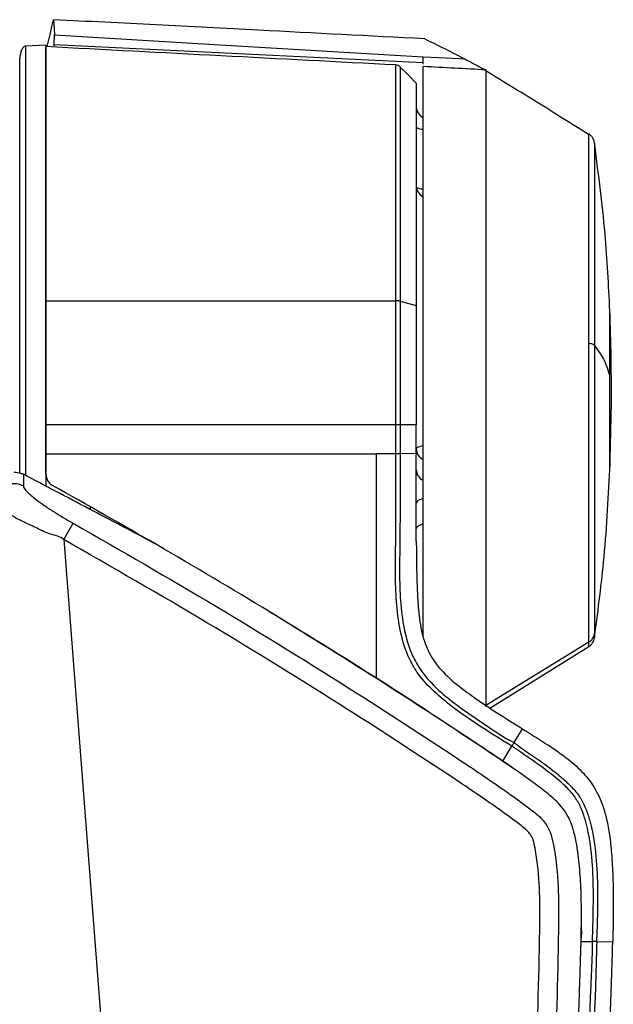
# Model space of a CAD drawing. Units: millimetres. Extents: x 0 to 297, y 0 to 210.
# Drawn here: x 52 to 56, y 67 to 74 of the extents above; entities that cross this region are included whole.
import ezdxf

# ---------------------------------------------------------------- set-up
doc = ezdxf.new("R2010")
doc.units = ezdxf.units.MM
doc.linetypes.add('SLD-Solid', pattern=[0])

msp = doc.modelspace()

# ---------------------------------------------------------------- linework, layer by layer
at = {"color": 7, "linetype": 'SLD-Solid', "lineweight": 25}
for p, q in [((51.8727, 74.4657), (51.8728, 74.4659)), ((51.8778, 74.2707), (51.8803, 74.3465)), ((51.8128, 74.265), (51.6494, 74.2564)), ((51.8128, 74.265), (51.8128, 70.7798)), ((51.8778, 74.2707), (54.7931, 74.128)), ((54.7931, 74.1703), (54.7931, 74.1724)), ((56.1465, 73.4908), (56.1465, 73.4908)), ((54.5775, 72.2468), (54.5775, 72.2471)), ((54.6103, 72.2431), (54.7381, 72.2079)), ((54.6103, 72.2431), (54.6103, 72.2428)), ((51.8128, 71.0387), (51.8128, 71.2653)), ((54.7381, 71.2654), (54.6103, 71.2654)), ((54.7381, 71.0389), (54.7381, 71.2654)), ((51.8128, 71.0389), (51.8128, 70.8755)), ((51.8128, 70.8754), (51.8128, 71.0387)), ((54.5775, 71.0388), (54.4217, 71.0388)), ((54.7381, 71.0389), (54.6103, 71.0388)), ((54.7381, 70.3501), (54.7381, 71.0389)), ((51.6344, 70.8759), (51.6344, 70.7829)), ((51.8128, 70.8755), (51.8128, 70.8754)), ((52.1628, 70.6178), (52.1628, 70.5969)), ((51.9549, 70.3602), (52.0274, 70.489)), ((52.5128, 70.4193), (52.5128, 70.4254)), ((52.5128, 70.4248), (52.5128, 70.4196)), ((52.6808, 70.3239), (52.6607, 70.3358)), ((56.1012, 69.549), (55.2883, 69.0501)), ((55.3209, 69.0304), (56.1012, 69.5152)), ((55.2882, 69.0419), (55.2882, 69.0501)), ((55.5111, 68.7568), (55.5788, 68.8653)), ((55.4218, 68.6116), (55.4939, 68.7289)), ((55.4939, 68.7289), (55.4939, 68.7289)), ((56.042, 67.2122), (56.0437, 67.3875)), ((56.0413, 67.1873), (56.0437, 67.2718)), ((56.0433, 67.2718), (56.042, 67.2122)), ((56.0437, 67.2718), (56.0433, 67.2718)), ((56.1638, 67.1869), (56.2911, 67.1835)), ((56.0398, 67.1368), (56.0404, 67.1552))]:
    msp.add_line(p, q, dxfattribs=at)
at = {"color": 8, "linetype": 'SLD-Solid', "lineweight": 25}
for p, q in [((55.4189, 68.6117), (55.4218, 68.6117)), ((56.0415, 67.1919), (56.0413, 67.1919))]:
    msp.add_line(p, q, dxfattribs=at)
at = {"color": 7, "linetype": 'SLD-Solid', "lineweight": 25, "flags": 128}
for points in [[(51.8223, 74.2525), (51.8227, 74.2541), (51.8477, 74.3599), (51.8602, 74.4128), (51.8727, 74.4657)], [(51.8728, 74.4659), (51.8773, 74.3931), (51.8803, 74.3465)], [(51.8803, 74.3465), (53.1438, 74.271), (54.7931, 74.1724)], [(55.1279, 74.1529), (54.9152, 74.164), (54.7931, 74.1703)], [(54.7381, 73.9657), (54.6738, 74.03), (54.6095, 74.0943)], [(51.8128, 72.2467), (53.0717, 72.2468), (54.4217, 72.2468)], [(54.4217, 72.2468), (54.5092, 72.2468), (54.5775, 72.2468)], [(54.5775, 71.2653), (53.1592, 71.2653), (51.8128, 71.2653)], [(54.5775, 71.0388), (54.5775, 71.096), (54.5775, 71.1532), (54.5775, 71.2653)], [(54.6103, 71.2654), (54.6103, 71.1653), (54.6103, 71.102), (54.6103, 71.0519), (54.6103, 71.0388)], [(51.8128, 71.0387), (53.0717, 71.0388), (54.4217, 71.0388)], [(51.9549, 70.3602), (52.7438, 60.1313), (53.3637, 52.0943)]]:
    msp.add_lwpolyline(points, dxfattribs=at)
at = {"color": 8, "linetype": 'SLD-Solid', "lineweight": 25, "flags": 128}
for points in [[(54.6103, 74.0922), (54.6103, 74.0866), (54.6103, 74.0623), (54.6103, 74.0205), (54.6103, 73.9596), (54.6103, 73.881), (54.6103, 73.7882), (54.6103, 73.68), (54.6103, 73.5531), (54.6103, 73.4115), (54.6103, 73.2608), (54.6103, 73.0982), (54.6103, 72.9196), (54.6103, 72.731), (54.6103, 72.4934), (54.6103, 72.2431), (54.6103, 72.2431), (54.6103, 72.2431)], [(54.7381, 71.0767), (54.7399, 71.0821), (54.7453, 71.0873), (54.7539, 71.0921), (54.7656, 71.0964), (54.7799, 71.1), (54.7923, 71.1021)], [(54.793, 70.6819), (54.7799, 70.6788), (54.7656, 70.674), (54.7539, 70.6682), (54.7453, 70.6616), (54.7399, 70.6545), (54.7381, 70.6472)]]:
    msp.add_lwpolyline(points, dxfattribs=at)
at = {"color": 7, "linetype": 'SLD-Solid', "lineweight": 25}
for centre, radius, start, end in [((54.5749, 74.0582), 0.05, 44.06922, 86.73398), ((54.8381, 73.7825), 0.1, 180.00575, 242.73622), ((54.8381, 73.1561), 0.1, 180, 243.01252), ((54.5775, 72.1112), 0.1359, 76.0378, 89.9809), ((51.5627, 70.6512), 0.1499, 61.41639, 179.06649)]:
    msp.add_arc(centre, radius, start, end, dxfattribs=at)
at = {"color": 8, "linetype": 'SLD-Solid', "lineweight": 25}
for centre, radius, start, end in [((54.7855, 73.6809), 0.0792, 233.31563, 274.96259), ((54.7887, 73.23), 0.1001, 240.22226, 272.08776), ((54.8318, 71.0781), 0.0936, 180.86927, 245.09334), ((54.8318, 70.914), 0.0936, 180.86738, 245.09336)]:
    msp.add_arc(centre, radius, start, end, dxfattribs=at)
at = {"color": 7, "linetype": 'SLD-Solid', "lineweight": 25}
msp.add_ellipse((51.8862, 71.5395), major_axis=(0.0083, 2.7582), ratio=0.043248, start_param=0.14026, end_param=0.175124, dxfattribs=at)
for points, knots in [([(54.8055, 74.3148), (54.3686, 74.3373), (53.6612, 74.3738), (52.6836, 74.4244), (52.143, 74.452), (51.8728, 74.4659)], [0, 0, 0, 0, 0.446976, 0.723602, 1, 1, 1, 1]), ([(51.6499, 74.2564), (51.6474, 74.2559), (51.6418, 74.2549), (51.6304, 74.2459), (51.6122, 74.2154), (51.6082, 74.1835), (51.6052, 74.1601)], [0, 0, 0, 0, 0.067659, 0.15008, 0.377293, 1, 1, 1, 1]), ([(54.8055, 74.3148), (54.8601, 74.2883), (54.9693, 74.2354), (55.0751, 74.1803), (55.128, 74.1528)], [0, 0, 0, 0, 0.499848, 1, 1, 1, 1]), ([(54.5775, 74.1081), (54.1168, 74.1322), (53.1952, 74.1805), (52.2736, 74.2288), (51.8128, 74.253)], [0, 0, 0, 0, 0.499999, 1, 1, 1, 1]), ([(51.8128, 72.2467), (51.8128, 72.3406), (51.8128, 72.5286), (51.8128, 72.7966), (51.8128, 73.0627), (51.8128, 73.3194), (51.8128, 73.5601), (51.8128, 73.7638), (51.8128, 73.9295), (51.8128, 74.0598), (51.8128, 74.1591), (51.8128, 74.2226), (51.8128, 74.2529), (51.8128, 74.2497), (51.8128, 74.2487)], [0, 0, 0, 0, 0.08296, 0.166166, 0.249126, 0.343875, 0.438993, 0.533743, 0.619679, 0.70589, 0.791825, 0.877763, 0.963973, 1, 1, 1, 1]), ([(54.7931, 74.1139), (54.7931, 74.1169), (54.7931, 74.1274), (54.7931, 74.1525), (54.7931, 74.1703)], [0, 0, 0, 0, 0.287711, 1, 1, 1, 1]), ([(55.128, 74.1528), (55.1573, 74.1372), (55.2036, 74.1124), (55.2567, 74.084), (55.2842, 74.0702), (55.288, 74.0693), (55.2882, 74.0695), (55.2882, 74.0695)], [0, 0, 0, 0, 0.376111, 0.595021, 0.757071, 0.956108, 1, 1, 1, 1]), ([(55.2913, 74.0695), (55.2083, 74.0739), (55.0422, 74.0826), (54.8762, 74.0913), (54.7931, 74.0956)], [0, 0, 0, 0, 0.499999, 1, 1, 1, 1]), ([(54.7931, 69.5977), (54.7931, 69.6068), (54.7931, 69.6745), (54.7931, 69.8252), (54.7931, 70.0474), (54.7931, 70.2906), (54.7931, 70.5494), (54.7931, 70.8207), (54.7931, 71.101), (54.7931, 71.387), (54.7931, 71.6749), (54.7931, 71.9611), (54.7931, 72.2418), (54.7931, 72.5137), (54.7931, 72.7736), (54.7931, 73.0174), (54.7931, 73.2428), (54.7931, 73.447), (54.7931, 73.6265), (54.7931, 73.7799), (54.7931, 73.9054), (54.7931, 74.0004), (54.7931, 74.0641), (54.7931, 74.0927), (54.7931, 74.0946), (54.7931, 74.0952)], [0, 0, 0, 0, 0.0071454, 0.0532587, 0.0995186, 0.1456307, 0.1917695, 0.2380557, 0.2841948, 0.3303288, 0.3766098, 0.4227441, 0.4688747, 0.515153, 0.5612836, 0.6074146, 0.6536917, 0.699822, 0.7459583, 0.7922419, 0.8383787, 0.8845186, 0.9308065, 0.9769476, 1, 1, 1, 1]), ([(56.1012, 73.5579), (55.9652, 73.6436), (55.6939, 73.8144), (55.4199, 73.9808), (55.2833, 74.0637)], [0, 0, 0, 0, 0.501683, 1, 1, 1, 1]), ([(55.2883, 74.0602), (55.2883, 74.0535), (55.2883, 74.0393), (55.2883, 73.9955), (55.2883, 73.9344), (55.2883, 73.8565), (55.2883, 73.7626), (55.2883, 73.6518), (55.2883, 73.5258), (55.2883, 73.3869), (55.2883, 73.2351), (55.2883, 73.0697), (55.2883, 72.8933), (55.2883, 72.709), (55.2883, 72.5166), (55.2883, 72.3153), (55.2883, 72.1084), (55.2883, 71.8995), (55.2883, 71.688), (55.2883, 71.4735), (55.2883, 71.2594), (55.2883, 71.0494), (55.2883, 70.8428), (55.2883, 70.6392), (55.2883, 70.442), (55.2883, 70.2546), (55.2883, 70.0761), (55.2883, 69.9064), (55.2883, 69.7484), (55.2883, 69.6047), (55.2882, 69.4744), (55.2882, 69.3576), (55.2883, 69.2372), (55.2884, 69.1236), (55.2883, 69.0747), (55.2882, 69.0501)], [0, 0, 0, 0, 0.026949, 0.056675, 0.086402, 0.115288, 0.144175, 0.173901, 0.203627, 0.232505, 0.261383, 0.2911, 0.320818, 0.349688, 0.378559, 0.408268, 0.437977, 0.466846, 0.495714, 0.525422, 0.555129, 0.584, 0.612872, 0.642581, 0.672291, 0.701164, 0.730037, 0.759749, 0.789461, 0.818332, 0.847202, 0.876912, 0.906622, 0.952889, 1, 1, 1, 1]), ([(54.7381, 73.9643), (54.7381, 73.9637), (54.7381, 73.9625), (54.7381, 73.9317), (54.7381, 73.8677), (54.7381, 73.7703), (54.7381, 73.6519), (54.7381, 73.5027), (54.7381, 73.3265), (54.7381, 73.1333), (54.7381, 72.9165), (54.7381, 72.6812), (54.7381, 72.4657), (54.7381, 72.3039), (54.7381, 72.2079)], [0, 0, 0, 0, 0.053361, 0.120254, 0.248866, 0.315098, 0.381329, 0.509942, 0.576172, 0.642404, 0.771015, 0.837247, 0.903478, 1, 1, 1, 1]), ([(51.8128, 73.7183), (51.8128, 73.6691), (51.8128, 73.5706), (51.8128, 73.3891), (51.8128, 73.1866), (51.8128, 72.963), (51.8128, 72.7209), (51.8128, 72.4647), (51.8128, 72.2846), (51.8128, 72.1947)], [0, 0, 0, 0, 0.142727, 0.285453, 0.428637, 0.571365, 0.71409, 0.857274, 1, 1, 1, 1]), ([(56.1465, 73.4946), (56.1451, 73.5019), (56.1423, 73.516), (56.1325, 73.5352), (56.119, 73.552), (56.1073, 73.5603), (56.1012, 73.5646)], [0, 0, 0, 0, 0.25616, 0.500008, 0.743849, 1, 1, 1, 1]), ([(56.1012, 73.5559), (56.1012, 73.5576), (56.1012, 73.565), (56.1012, 73.5625), (56.1012, 73.5606)], [0, 0, 0, 0, 0.233059, 1, 1, 1, 1]), ([(56.2685, 72.1667), (56.2581, 72.369), (56.2352, 72.8171), (56.1769, 73.262), (56.1449, 73.5059)], [0, 0, 0, 0, 0.451638, 1, 1, 1, 1]), ([(51.8128, 71.2653), (51.8128, 71.4056), (51.8128, 71.64), (51.8128, 71.9693), (51.8128, 72.154), (51.8128, 72.2467)], [0, 0, 0, 0, 0.425989, 0.711598, 1, 1, 1, 1]), ([(54.5775, 71.2653), (54.5775, 71.4303), (54.5776, 71.6794), (54.5776, 72.0083), (54.5776, 72.1684), (54.5775, 72.2468)], [0, 0, 0, 0, 0.500139, 0.755352, 1, 1, 1, 1]), ([(54.6103, 72.2428), (54.6055, 72.2439), (54.5959, 72.2461), (54.5837, 72.2466), (54.5775, 72.2468)], [0, 0, 0, 0, 0.500016, 1, 1, 1, 1]), ([(54.6103, 72.2428), (54.6103, 72.165), (54.6103, 72.0058), (54.6103, 71.6783), (54.6103, 71.4299), (54.6103, 71.2654)], [0, 0, 0, 0, 0.243975, 0.498963, 1, 1, 1, 1]), ([(51.8128, 72.1947), (51.8128, 72.1194), (51.8128, 71.9689), (51.8128, 71.6577), (51.8128, 71.4228), (51.8128, 71.2652)], [0, 0, 0, 0, 0.247286, 0.494817, 1, 1, 1, 1]), ([(54.7381, 72.2079), (54.7381, 72.1289), (54.7381, 71.9699), (54.7381, 71.6538), (54.7381, 71.4185), (54.7381, 71.2654)], [0, 0, 0, 0, 0.25665, 0.516551, 1, 1, 1, 1]), ([(56.2679, 70.9096), (56.2726, 71.0592), (56.2817, 71.3544), (56.2808, 71.7728), (56.2721, 72.0414), (56.2681, 72.1643)], [0, 0, 0, 0, 0.357712, 0.70603, 1, 1, 1, 1]), ([(56.1012, 69.549), (56.1012, 69.5666), (56.1012, 69.6026), (56.1012, 69.6957), (56.1012, 69.8098), (56.1012, 69.9386), (56.1012, 70.0731), (56.1012, 70.2246), (56.1012, 70.3908), (56.1012, 70.5692), (56.1012, 70.7571), (56.1012, 70.951), (56.1012, 71.1691), (56.1012, 71.4082), (56.1012, 71.6635), (56.1012, 71.8282), (56.1012, 71.9088)], [0, 0, 0, 0, 0.076808, 0.156944, 0.239959, 0.303785, 0.36862, 0.434143, 0.500016, 0.56589, 0.631411, 0.696242, 0.760065, 0.843073, 0.923202, 1, 1, 1, 1]), ([(56.1465, 71.896), (56.1451, 71.8973), (56.1423, 71.8999), (56.1325, 71.9034), (56.119, 71.9065), (56.1073, 71.908), (56.1012, 71.9088)], [0, 0, 0, 0, 0.256162, 0.499986, 0.743821, 1, 1, 1, 1]), ([(56.1465, 71.896), (56.1465, 71.8182), (56.1465, 71.6592), (56.1465, 71.4127), (56.1465, 71.1818), (56.1465, 70.9713), (56.1465, 70.784), (56.1465, 70.6027), (56.1465, 70.4304), (56.1465, 70.2699), (56.1465, 70.1238), (56.1465, 69.9939), (56.1465, 69.8696), (56.1465, 69.7594), (56.1465, 69.6695), (56.1465, 69.6348), (56.1465, 69.6178)], [0, 0, 0, 0, 0.076807, 0.156944, 0.239959, 0.303786, 0.368619, 0.434143, 0.500016, 0.565889, 0.63141, 0.696241, 0.760064, 0.843072, 0.923202, 1, 1, 1, 1]), ([(56.2681, 71.6555), (56.2547, 71.7004), (56.2308, 71.7809), (56.1723, 71.8608), (56.1465, 71.896)], [0, 0, 0, 0, 0.558798, 1, 1, 1, 1]), ([(51.8128, 71.2652), (51.8128, 71.265), (51.8128, 71.1895), (51.8128, 71.1141), (51.8128, 71.0389)], [0, 0, 0, 0, 0.0028449, 1, 1, 1, 1]), ([(54.6103, 71.2653), (54.6055, 71.2653), (54.5959, 71.2653), (54.5837, 71.2653), (54.5775, 71.2653)], [0, 0, 0, 0, 0.499998, 1, 1, 1, 1]), ([(54.4217, 71.0388), (54.4217, 70.7427), (54.4217, 70.1515), (54.4217, 69.5603), (54.4217, 69.2652)], [0, 0, 0, 0, 0.500833, 1, 1, 1, 1]), ([(55.4939, 68.7289), (55.4138, 68.7783), (55.2538, 68.877), (55.0471, 69.0184), (54.8778, 69.1561), (54.7624, 69.2812), (54.6837, 69.4122), (54.6254, 69.567), (54.5891, 69.7592), (54.5736, 69.984), (54.5747, 70.2099), (54.579, 70.5616), (54.5782, 70.8378), (54.5775, 71.0388)], [0, 0, 0, 0, 0.104114, 0.208148, 0.276891, 0.345369, 0.395229, 0.445118, 0.527636, 0.610643, 0.694247, 0.777581, 1, 1, 1, 1]), ([(54.6103, 71.0388), (54.6055, 71.0388), (54.5959, 71.0388), (54.5837, 71.0388), (54.5775, 71.0388)], [0, 0, 0, 0, 0.499961, 1, 1, 1, 1]), ([(54.6103, 71.0388), (54.6109, 70.8378), (54.6118, 70.5624), (54.6071, 70.2122), (54.6057, 69.9886), (54.6208, 69.7661), (54.6563, 69.5772), (54.7132, 69.4267), (54.7893, 69.3004), (54.9015, 69.1794), (55.0674, 69.0432), (55.274, 68.9071), (55.4275, 68.7986), (55.5111, 68.7568), (55.5111, 68.7568)], [0, 0, 0, 0, 0.225168, 0.308676, 0.392459, 0.475634, 0.558308, 0.606712, 0.655091, 0.722633, 0.790436, 0.895176, 0.999999, 1, 1, 1, 1]), ([(56.1449, 69.5739), (56.1719, 69.7755), (56.2314, 70.2202), (56.2553, 70.6683), (56.2685, 70.9132)], [0, 0, 0, 0, 0.453395, 1, 1, 1, 1]), ([(51.5628, 70.8936), (51.5797, 70.8922), (51.6048, 70.89), (51.6272, 70.8793), (51.6344, 70.8759)], [0, 0, 0, 0, 0.676507, 1, 1, 1, 1]), ([(52.6607, 70.3358), (52.4912, 70.4252), (52.1516, 70.6043), (51.807, 70.7853), (51.6344, 70.8759)], [0, 0, 0, 0, 0.499246, 1, 1, 1, 1]), ([(51.8128, 70.8754), (51.8139, 70.8642), (51.8161, 70.8417), (51.8333, 70.8118), (51.8515, 70.7953), (51.8627, 70.7889), (51.8642, 70.788)], [0, 0, 0, 0, 0.3167, 0.633366, 0.950236, 1, 1, 1, 1]), ([(51.6344, 70.7829), (51.6348, 70.7802), (51.6364, 70.769), (51.6626, 70.7359), (51.7239, 70.684), (51.7985, 70.6304), (51.8937, 70.5669), (51.9743, 70.52), (52.0274, 70.489)], [0, 0, 0, 0, 0.056254, 0.233518, 0.442856, 0.584115, 0.725504, 1, 1, 1, 1]), ([(54.4217, 69.2652), (54.1402, 69.442), (53.5684, 69.8012), (52.7156, 70.3084), (52.1406, 70.6323), (51.8642, 70.788)], [0, 0, 0, 0, 0.3348978, 0.6802599, 1, 1, 1, 1]), ([(51.9549, 70.3602), (51.9549, 70.3602), (51.9272, 70.3879), (51.8416, 70.3978), (51.7407, 70.452), (51.64, 70.4966), (51.5368, 70.5505), (51.451, 70.6054), (51.4164, 70.6334), (51.4128, 70.6537), (51.4128, 70.6537), (51.4128, 70.6537)], [0, 0, 0, 0, 0.000005, 0.132935, 0.265858, 0.404623, 0.5433, 0.755441, 0.940421, 0.999993, 1, 1, 1, 1]), ([(52.0274, 70.489), (52.4064, 70.2717), (53.1642, 69.8373), (54.1922, 69.2008), (54.9579, 68.7051), (55.4107, 68.3999), (55.6155, 68.2517), (55.7301, 68.1619), (55.7918, 68.0738), (55.8168, 67.9824), (55.8459, 67.8203), (55.8651, 67.5833), (55.8606, 66.9844), (55.8283, 66.0958), (55.7717, 64.7864), (55.7202, 63.3446), (55.6597, 61.7711), (55.5835, 60.1983), (55.4786, 58.6278), (55.3317, 57.0615), (55.1648, 55.7575), (54.9938, 54.7152), (54.847, 54.0634), (54.6967, 53.5472), (54.5568, 53.1646), (54.3943, 52.8268), (54.2099, 52.5395), (54.0238, 52.3262), (53.8244, 52.1659), (53.6282, 52.0463), (53.4875, 51.9865), (53.4172, 51.9567)], [0, 0, 0, 0, 0.061792, 0.123584, 0.17101, 0.190861, 0.200796, 0.206828, 0.211348, 0.215721, 0.22011, 0.234665, 0.249246, 0.304844, 0.360447, 0.434674, 0.508953, 0.583225, 0.657448, 0.731615, 0.805767, 0.843396, 0.881003, 0.900212, 0.91943, 0.93858, 0.953115, 0.96762, 0.978385, 0.989208, 1, 1, 1, 1]), ([(54.7388, 70.3452), (54.7388, 70.3449), (54.7387, 70.3422), (54.7387, 70.3535), (54.7385, 70.3804), (54.7385, 70.4135), (54.7385, 70.4363), (54.7384, 70.4408)], [0, 0, 0, 0, 0.037835, 0.336959, 0.627667, 0.926787, 1, 1, 1, 1]), ([(53.3637, 52.0943), (53.3798, 52.1007), (53.4855, 52.1426), (53.6733, 52.2385), (53.9041, 52.4134), (54.0933, 52.631), (54.267, 52.9026), (54.4224, 53.2264), (54.5577, 53.5975), (54.7045, 54.1031), (54.8492, 54.7455), (55.019, 55.7813), (55.1852, 57.0808), (55.3318, 58.6444), (55.4364, 60.2122), (55.5124, 61.7823), (55.5727, 63.353), (55.6241, 64.7925), (55.6807, 66.0998), (55.7125, 66.9833), (55.7174, 67.573), (55.6999, 67.7959), (55.674, 67.9415), (55.6596, 68.0048), (55.6152, 68.0662), (55.5204, 68.137), (55.3252, 68.2802), (54.8755, 68.5817), (54.1134, 69.0761), (53.0883, 69.7104), (52.3327, 70.1436), (51.9549, 70.3602)], [0, 0, 0, 0, 0.002495, 0.016343, 0.030164, 0.043841, 0.057548, 0.076409, 0.095338, 0.114259, 0.152064, 0.189891, 0.265097, 0.340319, 0.415597, 0.490925, 0.56626, 0.641542, 0.697954, 0.754362, 0.768569, 0.782751, 0.786338, 0.789908, 0.791898, 0.79709, 0.806767, 0.826792, 0.874815, 0.937407, 1, 1, 1, 1]), ([(54.739, 70.3508), (54.7395, 70.2805), (54.7405, 70.1499), (54.7452, 69.9681), (54.7557, 69.7932), (54.7781, 69.6256), (54.834, 69.462), (54.936, 69.3205), (55.0669, 69.2066), (55.217, 69.0979), (55.3853, 68.9867), (55.5102, 68.9084), (55.5788, 68.8653)], [0, 0, 0, 0, 0.113555, 0.210844, 0.293715, 0.396329, 0.483138, 0.569874, 0.674375, 0.762027, 0.86916, 1, 1, 1, 1]), ([(55.4932, 68.5616), (55.4723, 68.5756), (55.1508, 68.7918), (54.5269, 69.2075), (53.9027, 69.5938), (53.5847, 69.7865), (53.5765, 69.7914)], [0, 0, 0, 0, 0.033168, 0.510266, 0.987419, 1, 1, 1, 1]), ([(56.1012, 69.549), (56.1073, 69.5532), (56.119, 69.5614), (56.1325, 69.5779), (56.1423, 69.5968), (56.1451, 69.6107), (56.1465, 69.6178)], [0, 0, 0, 0, 0.256174, 0.500002, 0.743848, 1, 1, 1, 1]), ([(56.1012, 69.5153), (56.1073, 69.5195), (56.119, 69.5279), (56.1325, 69.5446), (56.1423, 69.5639), (56.1451, 69.578), (56.1465, 69.5852)], [0, 0, 0, 0, 0.256175, 0.500018, 0.743838, 1, 1, 1, 1]), ([(55.4218, 68.6116), (55.3098, 68.6864), (54.9786, 68.9076), (54.6435, 69.1228), (54.4217, 69.2652)], [0, 0, 0, 0, 0.338126, 1, 1, 1, 1]), ([(55.5788, 68.8653), (55.6422, 68.826), (55.7588, 68.7537), (55.9177, 68.6456), (56.047, 68.5352), (56.1506, 68.4059), (56.2104, 68.2731), (56.2455, 68.1444), (56.2677, 68.0206), (56.2839, 67.8689), (56.2937, 67.6817), (56.297, 67.4492), (56.2932, 67.2782), (56.2911, 67.1835)], [0, 0, 0, 0, 0.1129818, 0.2080991, 0.2911294, 0.3699623, 0.4571451, 0.5096652, 0.5720696, 0.6476164, 0.7407436, 0.8563223, 1, 1, 1, 1]), ([(55.5111, 68.7568), (55.5087, 68.7529), (55.504, 68.7454), (55.497, 68.7354), (55.4942, 68.7296), (55.4939, 68.7289)], [0, 0, 0, 0, 0.475828, 0.935825, 1, 1, 1, 1]), ([(55.5111, 68.7568), (55.5111, 68.7568), (55.5158, 68.7544), (55.5796, 68.7047), (55.7109, 68.6227), (55.8576, 68.5079), (55.967, 68.4105), (56.0331, 68.3301), (56.0783, 68.2409), (56.1251, 68.0966), (56.1602, 67.8906), (56.1729, 67.6265), (56.1702, 67.3916), (56.1653, 67.2452), (56.1633, 67.1869)], [0, 0, 0, 0, 0.000002, 0.008572, 0.130967, 0.253278, 0.311688, 0.369851, 0.421764, 0.473812, 0.616876, 0.760881, 0.904921, 1, 1, 1, 1]), ([(56.1306, 67.1872), (56.1324, 67.2456), (56.1371, 67.3911), (56.1399, 67.624), (56.1278, 67.885), (56.0937, 68.0874), (56.0486, 68.2278), (56.006, 68.3128), (55.9433, 68.3898), (55.8354, 68.487), (55.6852, 68.6002), (55.5579, 68.6863), (55.4939, 68.7289), (55.4939, 68.7289)], [0, 0, 0, 0, 0.096946, 0.241899, 0.386809, 0.530768, 0.581089, 0.631277, 0.687872, 0.744707, 0.872294, 0.999999, 1, 1, 1, 1]), ([(56.0433, 67.2718), (56.0439, 67.3619), (56.0449, 67.5153), (56.034, 67.7321), (56.0172, 67.8941), (55.992, 68.0272), (55.9576, 68.1494), (55.8819, 68.2683), (55.7671, 68.3634), (55.6174, 68.4778), (55.5002, 68.558), (55.4218, 68.6116)], [0, 0, 0, 0, 0.169255, 0.288337, 0.407806, 0.474956, 0.542757, 0.645628, 0.733213, 0.821679, 1, 1, 1, 1]), ([(53.2699, 51.7199), (53.3232, 51.7372), (53.4368, 51.7741), (53.5937, 51.8388), (53.7333, 51.9085), (53.8494, 51.9773), (53.9566, 52.0511), (54.0558, 52.1309), (54.1627, 52.2301), (54.2781, 52.3559), (54.4006, 52.5183), (54.5119, 52.6963), (54.6095, 52.8799), (54.7376, 53.157), (54.8779, 53.5398), (55.0137, 54.0195), (55.127, 54.5149), (55.2007, 54.9052), (55.2504, 55.1996), (55.2792, 55.38), (55.3075, 55.568), (55.3354, 55.7635), (55.3565, 55.9198), (55.3694, 56.0191), (55.3752, 56.0639), (55.3802, 56.1034), (55.3871, 56.1579), (55.3957, 56.2277), (55.406, 56.3125), (55.4179, 56.4125), (55.4422, 56.6218), (55.4682, 56.8612), (55.4938, 57.1127), (55.5115, 57.2922), (55.5303, 57.4897), (55.552, 57.7282), (55.5761, 58.006), (55.602, 58.3218), (55.6297, 58.6794), (55.6491, 58.9462), (55.6606, 59.1085), (55.6637, 59.1526), (55.6668, 59.1976), (55.67, 59.2435), (55.6732, 59.2903), (55.6807, 59.4007), (55.6975, 59.6525), (55.7225, 60.0464), (55.7518, 60.5359), (55.7748, 60.9457), (55.7927, 61.2766), (55.8048, 61.5067), (55.8162, 61.7279), (55.8265, 61.9331), (55.8359, 62.1225), (55.8456, 62.3236), (55.8554, 62.5287), (55.8648, 62.73), (55.8725, 62.8957), (55.8783, 63.0228), (55.8829, 63.1256), (55.8868, 63.2135), (55.8908, 63.3026), (55.8947, 63.3917), (55.8986, 63.4807), (55.9025, 63.5698), (55.9064, 63.6589), (55.916, 63.8817), (55.9365, 64.3671), (55.9574, 64.8858), (55.9737, 65.3032), (55.9807, 65.4828), (55.9869, 65.6461), (55.9922, 65.7866), (55.9966, 65.9043), (56, 65.9944), (56.0032, 66.0794), (56.0063, 66.1655), (56.0099, 66.2633), (56.0133, 66.3562), (56.0164, 66.4441), (56.0194, 66.5272), (56.0235, 66.6442), (56.0284, 66.7843), (56.0333, 66.9313), (56.0368, 67.0392), (56.0392, 67.1163), (56.0406, 67.1627), (56.0412, 67.185), (56.0413, 67.1873)], [0, 0, 0, 0, 0.010336, 0.022026, 0.031265, 0.039095, 0.046904, 0.055266, 0.062544, 0.073785, 0.08671, 0.100005, 0.112468, 0.125048, 0.156297, 0.187543, 0.216956, 0.250012, 0.260793, 0.272028, 0.283715, 0.295855, 0.308448, 0.312818, 0.314328, 0.316773, 0.320156, 0.324475, 0.329731, 0.335924, 0.343055, 0.368598, 0.380339, 0.389674, 0.401873, 0.416936, 0.433843, 0.453322, 0.475373, 0.5, 0.502666, 0.505387, 0.508162, 0.510991, 0.513875, 0.516813, 0.531394, 0.560433, 0.589611, 0.621854, 0.636143, 0.650739, 0.664355, 0.676992, 0.688649, 0.699328, 0.714133, 0.726523, 0.736499, 0.744728, 0.75, 0.755481, 0.760962, 0.766443, 0.771925, 0.777408, 0.782891, 0.788375, 0.818551, 0.872497, 0.884142, 0.895598, 0.905648, 0.914292, 0.921532, 0.92737, 0.930915, 0.937236, 0.943253, 0.948968, 0.95438, 0.959491, 0.964302, 0.975975, 0.985349, 0.991428, 0.99589, 0.999575, 1, 1, 1, 1]), ([(53.2983, 51.6268), (53.4076, 51.6637), (53.626, 51.7373), (53.9292, 51.8981), (54.1951, 52.1077), (54.4079, 52.3445), (54.5761, 52.5953), (54.7113, 52.8472), (54.8512, 53.165), (54.9877, 53.5504), (55.1134, 54.0034), (55.2348, 54.5417), (55.3485, 55.1649), (55.4519, 55.8723), (55.5661, 56.8185), (55.6554, 57.7674), (55.7205, 58.5986), (55.7802, 59.4302), (55.847, 60.5), (55.9219, 61.9273), (55.9766, 63.117), (56.0266, 64.3069), (56.0765, 65.4969), (56.1053, 66.5365), (56.132, 67.0998), (56.132, 67.1872), (56.132, 67.1872)], [0, 0, 0, 0, 0.021092, 0.042142, 0.06244, 0.082754, 0.100143, 0.117589, 0.135019, 0.163654, 0.192338, 0.221013, 0.264624, 0.308236, 0.351852, 0.439053, 0.48265, 0.504448, 0.591647, 0.678837, 0.766028, 0.809623, 0.896813, 0.984004, 1, 1, 1, 1, 1]), ([(56.1649, 67.1869), (56.1623, 67.0993), (56.1452, 66.5355), (56.1064, 65.4957), (56.0599, 64.3055), (56.0094, 63.1155), (55.9548, 61.9256), (55.8798, 60.4981), (55.8131, 59.428), (55.7533, 58.5961), (55.6882, 57.7645), (55.5988, 56.8149), (55.4845, 55.8678), (55.3809, 55.1593), (55.267, 54.5348), (55.1452, 53.9948), (55.0189, 53.5399), (54.8816, 53.1523), (54.7406, 52.8321), (54.6039, 52.5777), (54.4336, 52.3237), (54.2176, 52.0834), (53.9474, 51.8706), (53.64, 51.7073), (53.4187, 51.6327), (53.3079, 51.5953)], [0, 0, 0, 0, 0.015997, 0.102978, 0.189955, 0.233445, 0.320427, 0.407413, 0.494416, 0.516167, 0.559673, 0.64671, 0.690266, 0.733819, 0.777407, 0.80613, 0.834862, 0.863544, 0.881109, 0.89869, 0.916214, 0.936817, 0.957405, 0.978681, 1, 1, 1, 1]), ([(55.5294, 55.3152), (55.5631, 55.5451), (55.6328, 56.0215), (55.7175, 56.7626), (55.795, 57.5497), (55.8641, 58.3767), (55.9264, 59.2355), (55.9825, 60.1168), (56.0333, 61.01), (56.0762, 61.8446), (56.1127, 62.6112), (56.1437, 63.3017), (56.172, 63.9681), (56.1978, 64.6015), (56.2198, 65.1639), (56.2382, 65.6521), (56.2534, 66.0641), (56.2655, 66.4034), (56.2749, 66.6728), (56.2817, 66.8763), (56.2871, 67.0427), (56.2899, 67.141), (56.2911, 67.1835)], [0, 0, 0, 0, 0.058575, 0.121394, 0.18805, 0.258013, 0.330635, 0.40515, 0.480671, 0.556195, 0.615865, 0.674189, 0.730487, 0.784028, 0.834031, 0.872397, 0.90722, 0.937964, 0.95801, 0.975202, 0.989286, 1, 1, 1, 1]), ([(56.0413, 67.1873), (56.0487, 67.1873), (56.0787, 67.1873), (56.1087, 67.1873), (56.1313, 67.1872)], [0, 0, 0, 0, 0.246033, 1, 1, 1, 1]), ([(56.1649, 67.1869), (56.1626, 67.1869), (56.1581, 67.1869), (56.1499, 67.187), (56.1412, 67.1871), (56.1351, 67.1872), (56.132, 67.1872)], [0, 0, 0, 0, 0.250011, 0.499972, 0.750001, 1, 1, 1, 1])]:
    msp.add_open_spline(points, degree=3, knots=knots, dxfattribs=at)
at = {"color": 8, "linetype": 'SLD-Solid', "lineweight": 25}
for points, knots in [([(51.6499, 74.2539), (51.6499, 74.2547), (51.6499, 74.2622), (51.6499, 74.232), (51.6499, 74.1606), (51.6499, 74.0397), (51.6499, 73.8773), (51.6499, 73.6746), (51.6499, 73.4354), (51.6499, 73.1638), (51.6499, 72.8644), (51.6499, 72.5423), (51.6499, 72.2031), (51.6499, 71.8525), (51.6499, 71.4968), (51.6499, 71.1654), (51.6499, 70.959), (51.6499, 70.8678)], [0, 0, 0, 0, 0.0087304, 0.0806084, 0.1524849, 0.2243625, 0.2962396, 0.3681163, 0.4399942, 0.5118712, 0.5837484, 0.6556259, 0.7275027, 0.7993802, 0.871257, 0.9431344, 1, 1, 1, 1]), ([(51.6052, 70.8866), (51.6052, 70.9762), (51.6052, 71.177), (51.6052, 71.4983), (51.6052, 71.8414), (51.6052, 72.1796), (51.6052, 72.5067), (51.6052, 72.8174), (51.6052, 73.1062), (51.6052, 73.3682), (51.6052, 73.5988), (51.6052, 73.7944), (51.6052, 73.951), (51.6052, 74.0676), (51.6052, 74.1365), (51.6052, 74.1656), (51.6052, 74.1585), (51.6052, 74.1577)], [0, 0, 0, 0, 0.057889, 0.129693, 0.201497, 0.273301, 0.345105, 0.416909, 0.488714, 0.560518, 0.632322, 0.704126, 0.77593, 0.847734, 0.919539, 0.991343, 1, 1, 1, 1]), ([(54.5775, 72.2471), (54.5775, 72.3308), (54.5775, 72.4991), (54.5775, 72.7239), (54.5775, 72.9238), (54.5775, 73.1007), (54.5775, 73.2681), (54.5775, 73.423), (54.5775, 73.5631), (54.5775, 73.6891), (54.5775, 73.8009), (54.5775, 73.8964), (54.5775, 73.9742), (54.5775, 74.0352), (54.5775, 74.0785), (54.5775, 74.1041), (54.5775, 74.1062), (54.5775, 74.1072)], [0, 0, 0, 0, 0.079398, 0.159647, 0.224001, 0.288353, 0.354577, 0.420801, 0.485154, 0.549508, 0.61573, 0.681954, 0.746308, 0.810661, 0.876884, 0.943108, 1, 1, 1, 1]), ([(56.1012, 71.9088), (56.1012, 71.9883), (56.1012, 72.1508), (56.1012, 72.3884), (56.1012, 72.6007), (56.1012, 72.7848), (56.1012, 72.9409), (56.1012, 73.0839), (56.1012, 73.2113), (56.1012, 73.3208), (56.1012, 73.411), (56.1012, 73.4802), (56.1012, 73.5335), (56.1012, 73.5481), (56.1012, 73.5559)], [0, 0, 0, 0, 0.092356, 0.188714, 0.288529, 0.36527, 0.443222, 0.522004, 0.601203, 0.680404, 0.759182, 0.837132, 0.913868, 1, 1, 1, 1]), ([(56.1465, 73.4908), (56.1465, 73.4914), (56.1465, 73.4935), (56.1465, 73.4651), (56.1465, 73.4137), (56.1465, 73.3462), (56.1465, 73.2592), (56.1465, 73.1535), (56.1465, 73.0305), (56.1465, 72.8924), (56.1465, 72.7417), (56.1465, 72.564), (56.1465, 72.3591), (56.1465, 72.1297), (56.1465, 71.9728), (56.1465, 71.896)], [0, 0, 0, 0, 0.042524, 0.136809, 0.209298, 0.282929, 0.357342, 0.432154, 0.506965, 0.581377, 0.655005, 0.727489, 0.821764, 0.912773, 1, 1, 1, 1]), ([(56.2681, 71.6555), (56.2681, 71.6927), (56.2681, 71.768), (56.2681, 71.8732), (56.2681, 71.9678), (56.2681, 72.0467), (56.2681, 72.1068), (56.2681, 72.1485), (56.2681, 72.1682), (56.2681, 72.1791), (56.2681, 72.1747), (56.2681, 72.1746)], [0, 0, 0, 0, 0.1296366, 0.2625323, 0.3962781, 0.5283631, 0.6564357, 0.7785273, 0.893182, 0.9995161, 1, 1, 1, 1]), ([(56.2681, 70.9098), (56.2681, 70.9087), (56.2681, 70.9045), (56.2681, 70.9347), (56.2681, 70.9846), (56.2681, 71.0412), (56.2681, 71.1151), (56.2681, 71.2057), (56.2681, 71.3101), (56.2681, 71.4236), (56.2681, 71.5407), (56.2681, 71.6175), (56.2681, 71.6555)], [0, 0, 0, 0, 0.053882, 0.203755, 0.288463, 0.3798, 0.477062, 0.579088, 0.684313, 0.790858, 0.896727, 1, 1, 1, 1]), ([(54.7381, 70.4408), (54.7396, 70.4468), (54.7424, 70.4589), (54.7629, 70.4744), (54.7834, 70.4804), (54.7931, 70.4832)], [0, 0, 0, 0, 0.345099, 0.690157, 1, 1, 1, 1]), ([(56.1465, 69.6178), (56.1465, 69.6005), (56.1465, 69.5804), (56.1465, 69.5876), (56.1465, 69.5886)], [0, 0, 0, 0, 0.858243, 1, 1, 1, 1]), ([(56.1012, 69.5188), (56.1012, 69.5177), (56.1012, 69.5102), (56.1012, 69.5312), (56.1012, 69.549)], [0, 0, 0, 0, 0.147206, 1, 1, 1, 1])]:
    msp.add_open_spline(points, degree=3, knots=knots, dxfattribs=at)

doc.saveas('drawing.dxf')
